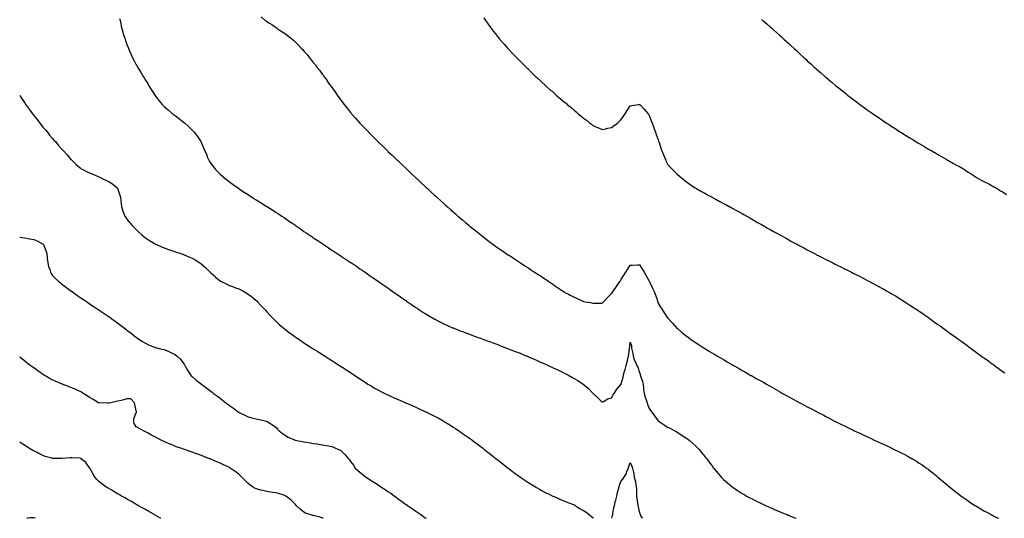
# Model space of a CAD drawing. Units: inches. Extents: x 891923 to 894563, y 7334858 to 7337498.
# Drawn here: x 891923 to 892979, y 7334858 to 7335393 of the extents above; entities that cross this region are included whole.
import ezdxf

# ---------------------------------------------------------------- set-up
doc = ezdxf.new("R2010")
doc.units = ezdxf.units.IN
doc.header["$MEASUREMENT"] = 0
doc.layers.add('Contour_89197334', color=7, linetype='Continuous', true_color=0x5440c4)

msp = doc.modelspace()

# ---------------------------------------------------------------- linework, layer by layer
at = {"layer": 'Contour_89197334'}
for points in [[(892181.9, 7335395.8, 3354), (892186.4, 7335391.9, 3354), (892187.4, 7335391.3, 3354), (892188, 7335390.8, 3354), (892191.1, 7335388.9, 3354), (892193.5, 7335387.4, 3354), (892198, 7335384.2, 3354), (892199.4, 7335383.3, 3354), (892201.4, 7335381.9, 3354), (892205.4, 7335379.3, 3354), (892208, 7335377.5, 3354), (892211.3, 7335375.1, 3354), (892215.2, 7335371.9, 3354), (892216.8, 7335370.6, 3354), (892218, 7335369.4, 3354), (892221.9, 7335365.7, 3354), (892225.5, 7335361.9, 3354), (892226.7, 7335360.6, 3354), (892228, 7335359, 3354), (892231.3, 7335355.2, 3354), (892234, 7335351.9, 3354), (892235.8, 7335349.7, 3354), (892238, 7335346.8, 3354), (892240.2, 7335344.1, 3354), (892241.8, 7335341.9, 3354), (892244.5, 7335338.4, 3354), (892248, 7335333.8, 3354), (892248.8, 7335332.7, 3354), (892249.4, 7335331.9, 3354), (892252.7, 7335327.3, 3354), (892253, 7335326.9, 3354), (892256.6, 7335321.9, 3354), (892257.2, 7335321.1, 3354), (892258, 7335319.8, 3354), (892261.3, 7335315.2, 3354), (892263.6, 7335311.9, 3354), (892265.5, 7335309.4, 3354), (892268, 7335305.9, 3354), (892269.7, 7335303.6, 3354), (892271, 7335301.9, 3354), (892274.1, 7335298, 3354), (892278, 7335293.2, 3354), (892278.6, 7335292.5, 3354), (892279.1, 7335291.9, 3354), (892283.3, 7335287.2, 3354), (892288, 7335281.9, 3354), (892292.9, 7335276.7, 3354), (892297.4, 7335271.9, 3354), (892297.7, 7335271.6, 3354), (892298, 7335271.3, 3354), (892302.7, 7335266.6, 3354), (892307.3, 7335261.9, 3354), (892307.7, 7335261.5, 3354), (892308, 7335261.2, 3354), (892312.8, 7335256.6, 3354), (892317.7, 7335251.9, 3354), (892317.9, 7335251.7, 3354), (892318, 7335251.5, 3354), (892323, 7335246.9, 3354), (892328, 7335242, 3354), (892328.1, 7335242, 3354), (892328.2, 7335241.9, 3354), (892333.2, 7335237.1, 3354), (892338, 7335232.6, 3354), (892338.4, 7335232.3, 3354), (892338.7, 7335231.9, 3354), (892343.5, 7335227.4, 3354), (892348, 7335223.1, 3354), (892348.7, 7335222.5, 3354), (892349.3, 7335221.9, 3354), (892353.8, 7335217.7, 3354), (892358, 7335213.8, 3354), (892359, 7335212.9, 3354), (892360, 7335211.9, 3354), (892364.2, 7335208.1, 3354), (892368, 7335204.5, 3354), (892369.4, 7335203.3, 3354), (892370.8, 7335201.9, 3354), (892374.7, 7335198.5, 3354), (892378, 7335195.4, 3354), (892379.9, 7335193.8, 3354), (892381.9, 7335191.9, 3354), (892385.2, 7335189.1, 3354), (892388, 7335186.6, 3354), (892390.5, 7335184.4, 3354), (892393.2, 7335181.9, 3354), (892395.9, 7335179.7, 3354), (892398, 7335177.9, 3354), (892401.3, 7335175.2, 3354), (892405.1, 7335171.9, 3354), (892406.8, 7335170.6, 3354), (892408, 7335169.6, 3354), (892412.3, 7335166.2, 3354), (892417.7, 7335161.9, 3354), (892417.9, 7335161.8, 3354), (892418, 7335161.7, 3354), (892419.1, 7335160.9, 3354), (892423.6, 7335157.5, 3354), (892428, 7335153.9, 3354), (892429.2, 7335153.1, 3354), (892430.6, 7335151.9, 3354), (892435, 7335148.9, 3354), (892438, 7335146.7, 3354), (892440.9, 7335144.8, 3354), (892444.9, 7335141.9, 3354), (892446.8, 7335140.7, 3354), (892448, 7335140, 3354), (892452.9, 7335136.8, 3354), (892453.7, 7335136.3, 3354), (892458, 7335133.4, 3354), (892458.9, 7335132.8, 3354), (892460.2, 7335131.9, 3354), (892465.1, 7335128.9, 3354), (892468, 7335127, 3354), (892471.1, 7335124.9, 3354), (892475.3, 7335121.9, 3354), (892477, 7335120.9, 3354), (892478, 7335120.3, 3354), (892482.5, 7335117.5, 3354), (892483.2, 7335117, 3354), (892488, 7335113.7, 3354), (892489.1, 7335113, 3354), (892490.6, 7335111.9, 3354), (892495.1, 7335109, 3354), (892498, 7335106.9, 3354), (892501, 7335104.9, 3354), (892505.2, 7335101.9, 3354), (892507, 7335100.9, 3354), (892508, 7335100.2, 3354), (892511.6, 7335098.4, 3354), (892513.5, 7335097.4, 3354), (892518, 7335095, 3354), (892520.2, 7335094.1, 3354), (892524.9, 7335091.9, 3354), (892527.2, 7335091, 3354), (892528, 7335090.6, 3354), (892529.7, 7335090.3, 3354), (892535.4, 7335089.3, 3354), (892538, 7335088.7, 3354), (892541.3, 7335088.7, 3354), (892544.8, 7335088.7, 3354), (892548, 7335088.7, 3354), (892549.6, 7335090.4, 3354), (892551, 7335091.9, 3354), (892554.4, 7335095.6, 3354), (892558, 7335099.1, 3354), (892559.3, 7335100.7, 3354), (892560.2, 7335101.9, 3354), (892563.4, 7335106.6, 3354), (892564.8, 7335108.7, 3354), (892567, 7335111.9, 3354), (892567.4, 7335112.6, 3354), (892568, 7335113.6, 3354), (892571.3, 7335118.7, 3354), (892573.4, 7335121.9, 3354), (892575.2, 7335124.8, 3354), (892578, 7335129.3, 3354), (892580.5, 7335129.5, 3354), (892585.8, 7335129.7, 3354), (892588, 7335129.8, 3354), (892591.1, 7335124.9, 3354), (892593, 7335121.9, 3354), (892594.8, 7335118.7, 3354), (892598, 7335113.1, 3354), (892598.4, 7335112.3, 3354), (892598.6, 7335111.9, 3354), (892599.1, 7335110.9, 3354), (892601.6, 7335105.5, 3354), (892603.3, 7335101.9, 3354), (892604.6, 7335098.4, 3354), (892606.4, 7335093.6, 3354), (892607, 7335091.9, 3354), (892607.3, 7335091.1, 3354), (892608, 7335088.8, 3354), (892610.5, 7335084.4, 3354), (892612.1, 7335081.9, 3354), (892614.5, 7335078.4, 3354), (892618, 7335073.1, 3354), (892618.6, 7335072.5, 3354), (892619.1, 7335071.9, 3354), (892623.4, 7335067.3, 3354), (892628, 7335062, 3354), (892628.1, 7335062, 3354), (892628.2, 7335061.9, 3354), (892633.5, 7335057.4, 3354), (892638, 7335053.7, 3354), (892639.1, 7335052.9, 3354), (892640.4, 7335051.9, 3354), (892644.9, 7335048.8, 3354), (892648, 7335046.5, 3354), (892650.8, 7335044.7, 3354), (892655.1, 7335041.9, 3354), (892656.9, 7335040.8, 3354), (892658, 7335040.1, 3354), (892662.6, 7335037.3, 3354), (892663.2, 7335037, 3354), (892668, 7335034, 3354), (892669.4, 7335033.2, 3354), (892671.6, 7335031.9, 3354), (892675.7, 7335029.6, 3354), (892678, 7335028.2, 3354), (892682, 7335025.9, 3354), (892687, 7335022.9, 3354), (892688, 7335022.3, 3354), (892688.3, 7335022.2, 3354), (892688.8, 7335021.9, 3354), (892694.7, 7335018.6, 3354), (892698, 7335016.6, 3354), (892701.1, 7335015, 3354), (892706.4, 7335011.9, 3354), (892707.5, 7335011.3, 3354), (892708, 7335011, 3354), (892710.2, 7335009.8, 3354), (892713.9, 7335007.7, 3354), (892718, 7335005.4, 3354), (892720.3, 7335004.2, 3354), (892724.2, 7335001.9, 3354), (892726.7, 7335000.5, 3354), (892728, 7334999.7, 3354), (892733, 7334996.9, 3354), (892733.1, 7334996.8, 3354), (892738, 7334993.9, 3354), (892739.3, 7334993.2, 3354), (892741.5, 7334991.9, 3354), (892745.7, 7334989.6, 3354), (892748, 7334988.2, 3354), (892752.2, 7334986.1, 3354), (892756, 7334984, 3354), (892758, 7334982.9, 3354), (892758.7, 7334982.5, 3354), (892759.8, 7334981.9, 3354), (892765.2, 7334979.1, 3354), (892768, 7334977.7, 3354), (892771.8, 7334975.7, 3354), (892777, 7334973, 3354), (892778, 7334972.4, 3354), (892778.4, 7334972.2, 3354), (892778.9, 7334971.9, 3354), (892785, 7334968.8, 3354), (892788, 7334967.3, 3354), (892791.5, 7334965.4, 3354), (892797.9, 7334961.9, 3354), (892798, 7334961.9, 3354), (892798, 7334961.8, 3354), (892798.2, 7334961.8, 3354), (892804.7, 7334958.6, 3354), (892808, 7334957, 3354), (892811.5, 7334955.3, 3354), (892817.9, 7334952.1, 3354), (892818, 7334952, 3354), (892818.1, 7334952, 3354), (892818.2, 7334951.9, 3354), (892825, 7334948.9, 3354), (892828, 7334947.4, 3354), (892831.8, 7334945.7, 3354), (892836.6, 7334943.4, 3354), (892838, 7334942.7, 3354), (892838.6, 7334942.5, 3354), (892839.7, 7334941.9, 3354), (892845.5, 7334939.4, 3354), (892848, 7334938.2, 3354), (892852.4, 7334936.2, 3354), (892855.1, 7334934.9, 3354), (892858, 7334933.5, 3354), (892859.1, 7334933, 3354), (892861.2, 7334931.9, 3354), (892865.8, 7334929.7, 3354), (892868, 7334928.6, 3354), (892872.5, 7334926.3, 3354), (892875.1, 7334924.9, 3354), (892878, 7334923.3, 3354), (892879, 7334922.8, 3354), (892880.5, 7334921.9, 3354), (892885.2, 7334919.1, 3354), (892888, 7334917.3, 3354), (892891.3, 7334915.2, 3354), (892896, 7334911.9, 3354), (892897.2, 7334911, 3354), (892898, 7334910.3, 3354), (892902.7, 7334906.6, 3354), (892906.4, 7334903.6, 3354), (892908, 7334902.2, 3354), (892908.2, 7334902.1, 3354), (892908.4, 7334901.9, 3354), (892913.6, 7334897.5, 3354), (892918, 7334893.8, 3354), (892919.1, 7334892.9, 3354), (892920.4, 7334891.9, 3354), (892924.6, 7334888.5, 3354), (892928, 7334885.7, 3354), (892930.2, 7334884.1, 3354), (892933.2, 7334881.9, 3354), (892936, 7334879.9, 3354), (892938, 7334878.4, 3354), (892941.9, 7334875.7, 3354), (892947.7, 7334871.9, 3354), (892947.9, 7334871.8, 3354), (892948, 7334871.7, 3354), (892948.7, 7334871.3, 3354), (892954.2, 7334868, 3354), (892958, 7334865.8, 3354), (892960.5, 7334864.4, 3354), (892965.2, 7334861.9, 3354), (892967.1, 7334860.9, 3354), (892968, 7334860.4, 3354), (892971, 7334859, 3354), (892973, 7334858, 3354)], [(892030.2, 7335394.1, 3353), (892030.7, 7335391.9, 3353), (892031.5, 7335388.5, 3353), (892032, 7335385.9, 3353), (892033, 7335381.9, 3353), (892034.1, 7335378, 3353), (892035.1, 7335374.8, 3353), (892036, 7335371.9, 3353), (892036.5, 7335370.4, 3353), (892038, 7335366, 3353), (892039.2, 7335363, 3353), (892039.6, 7335361.9, 3353), (892040.8, 7335359.2, 3353), (892042.1, 7335356, 3353), (892044.1, 7335351.9, 3353), (892045.4, 7335349.3, 3353), (892048, 7335344.2, 3353), (892048.9, 7335342.8, 3353), (892049.4, 7335341.9, 3353), (892051.5, 7335338.4, 3353), (892052.7, 7335336.6, 3353), (892055.5, 7335331.9, 3353), (892056.5, 7335330.3, 3353), (892058, 7335327.8, 3353), (892060.3, 7335324.2, 3353), (892061.6, 7335321.9, 3353), (892064.1, 7335318, 3353), (892067.5, 7335312.5, 3353), (892067.8, 7335311.9, 3353), (892068, 7335311.6, 3353), (892072.3, 7335306.2, 3353), (892075.7, 7335301.9, 3353), (892076.9, 7335300.8, 3353), (892078, 7335299.7, 3353), (892082.2, 7335296.1, 3353), (892086.9, 7335291.9, 3353), (892087.6, 7335291.4, 3353), (892088, 7335291.1, 3353), (892091.2, 7335288.8, 3353), (892093.4, 7335287.2, 3353), (892098, 7335283.5, 3353), (892098.9, 7335282.8, 3353), (892100, 7335281.9, 3353), (892104.2, 7335278.1, 3353), (892108, 7335274.2, 3353), (892109.2, 7335273.1, 3353), (892110.2, 7335271.9, 3353), (892113.7, 7335267.5, 3353), (892115.9, 7335264.1, 3353), (892117.3, 7335261.9, 3353), (892117.6, 7335261.4, 3353), (892118, 7335260.1, 3353), (892120.7, 7335254.5, 3353), (892121.8, 7335251.9, 3353), (892123.6, 7335247.5, 3353), (892124.3, 7335245.6, 3353), (892125.9, 7335241.9, 3353), (892126.7, 7335240.6, 3353), (892128, 7335238.5, 3353), (892130.9, 7335234.8, 3353), (892133, 7335231.9, 3353), (892135.6, 7335229.5, 3353), (892138, 7335227.2, 3353), (892140.8, 7335224.7, 3353), (892143.9, 7335221.9, 3353), (892146.3, 7335220.2, 3353), (892148, 7335218.9, 3353), (892152.1, 7335216, 3353), (892157.6, 7335211.9, 3353), (892157.9, 7335211.8, 3353), (892158, 7335211.7, 3353), (892158.8, 7335211.1, 3353), (892163.9, 7335207.8, 3353), (892168, 7335205.1, 3353), (892170, 7335203.8, 3353), (892172.8, 7335201.9, 3353), (892176.1, 7335200, 3353), (892178, 7335198.8, 3353), (892182.3, 7335196.1, 3353), (892186.5, 7335193.5, 3353), (892188, 7335192.5, 3353), (892188.4, 7335192.3, 3353), (892188.9, 7335191.9, 3353), (892194.5, 7335188.4, 3353), (892198, 7335186.1, 3353), (892200.6, 7335184.5, 3353), (892204.4, 7335181.9, 3353), (892206.6, 7335180.4, 3353), (892208, 7335179.5, 3353), (892212.5, 7335176.4, 3353), (892215.9, 7335174.1, 3353), (892218, 7335172.6, 3353), (892218.5, 7335172.3, 3353), (892219, 7335171.9, 3353), (892224.4, 7335168.3, 3353), (892228, 7335165.7, 3353), (892230.3, 7335164.2, 3353), (892233.7, 7335161.9, 3353), (892236.3, 7335160.1, 3353), (892238, 7335158.9, 3353), (892242.3, 7335156.1, 3353), (892247, 7335152.9, 3353), (892248, 7335152.2, 3353), (892248.2, 7335152.1, 3353), (892248.5, 7335151.9, 3353), (892254.3, 7335148.2, 3353), (892258, 7335145.7, 3353), (892260.3, 7335144.2, 3353), (892263.7, 7335141.9, 3353), (892266.3, 7335140.2, 3353), (892268, 7335139, 3353), (892272.3, 7335136.2, 3353), (892276.6, 7335133.4, 3353), (892278, 7335132.4, 3353), (892278.3, 7335132.2, 3353), (892278.8, 7335131.9, 3353), (892284.3, 7335128.2, 3353), (892288, 7335125.6, 3353), (892290.3, 7335124.1, 3353), (892293.6, 7335121.9, 3353), (892296.2, 7335120.1, 3353), (892298, 7335118.8, 3353), (892302.2, 7335116, 3353), (892308, 7335112, 3353), (892308, 7335111.9, 3353), (892308.1, 7335111.9, 3353), (892308.1, 7335111.9, 3353), (892314, 7335107.8, 3353), (892318, 7335105, 3353), (892319.9, 7335103.7, 3353), (892322.4, 7335101.9, 3353), (892325.7, 7335099.6, 3353), (892328, 7335098, 3353), (892331.6, 7335095.5, 3353), (892336.7, 7335091.9, 3353), (892337.5, 7335091.4, 3353), (892338, 7335091, 3353), (892341.2, 7335088.8, 3353), (892343.4, 7335087.3, 3353), (892348, 7335084, 3353), (892349.3, 7335083.2, 3353), (892351.2, 7335081.9, 3353), (892355.4, 7335079.2, 3353), (892358, 7335077.6, 3353), (892361.6, 7335075.5, 3353), (892367.7, 7335071.9, 3353), (892367.9, 7335071.8, 3353), (892368, 7335071.7, 3353), (892368.4, 7335071.5, 3353), (892374.5, 7335068.4, 3353), (892378, 7335066.7, 3353), (892381.3, 7335065.2, 3353), (892387.5, 7335062.4, 3353), (892388, 7335062.2, 3353), (892388.2, 7335062.1, 3353), (892388.7, 7335061.9, 3353), (892395.4, 7335059.2, 3353), (892398, 7335058.2, 3353), (892402.6, 7335056.5, 3353), (892404, 7335056, 3353), (892408, 7335054.5, 3353), (892409.9, 7335053.8, 3353), (892415, 7335051.9, 3353), (892417.2, 7335051.1, 3353), (892418, 7335050.8, 3353), (892419.9, 7335050.1, 3353), (892424.5, 7335048.4, 3353), (892428, 7335047.1, 3353), (892431.8, 7335045.7, 3353), (892435.8, 7335044.2, 3353), (892438, 7335043.3, 3353), (892439.1, 7335042.9, 3353), (892441.7, 7335041.9, 3353), (892446.3, 7335040.2, 3353), (892448, 7335039.5, 3353), (892452, 7335038, 3353), (892453.5, 7335037.4, 3353), (892458, 7335035.7, 3353), (892460.7, 7335034.6, 3353), (892467.2, 7335031.9, 3353), (892467.8, 7335031.7, 3353), (892468, 7335031.6, 3353), (892468.7, 7335031.3, 3353), (892474.8, 7335028.6, 3353), (892478, 7335027.2, 3353), (892481.7, 7335025.6, 3353), (892486.4, 7335023.6, 3353), (892488, 7335022.9, 3353), (892488.7, 7335022.6, 3353), (892490.1, 7335021.9, 3353), (892495.5, 7335019.4, 3353), (892498, 7335018.2, 3353), (892502.3, 7335016.2, 3353), (892505.2, 7335014.8, 3353), (892508, 7335013.4, 3353), (892509, 7335012.9, 3353), (892511, 7335011.9, 3353), (892515.5, 7335009.3, 3353), (892518, 7335007.8, 3353), (892521.7, 7335005.6, 3353), (892527.6, 7335001.9, 3353), (892527.9, 7335001.7, 3353), (892528, 7335001.6, 3353), (892531, 7334999, 3353), (892533.2, 7334997.1, 3353), (892538, 7334992.1, 3353), (892538.2, 7334992, 3353), (892538.3, 7334991.9, 3353), (892543.3, 7334987.2, 3353), (892548, 7334982.5, 3353), (892549.2, 7334983.1, 3353), (892554, 7334986, 3353), (892558, 7334987.1, 3353), (892559.7, 7334990.3, 3353), (892560.7, 7334991.9, 3353), (892563.7, 7334996.3, 3353), (892568, 7335001.5, 3353), (892568.2, 7335001.8, 3353), (892568.2, 7335001.9, 3353), (892568.3, 7335002.1, 3353), (892570.5, 7335009.5, 3353), (892570.9, 7335011.9, 3353), (892572, 7335015.9, 3353), (892572.4, 7335017.6, 3353), (892573.8, 7335021.9, 3353), (892574.7, 7335025.3, 3353), (892575.5, 7335029.3, 3353), (892576.1, 7335031.9, 3353), (892576.4, 7335033.6, 3353), (892577.3, 7335041.1, 3353), (892577.4, 7335041.9, 3353), (892577.5, 7335042.5, 3353), (892578, 7335046.7, 3353), (892579.2, 7335043, 3353), (892579.3, 7335041.9, 3353), (892579.5, 7335040.4, 3353), (892580.7, 7335034.6, 3353), (892581, 7335031.9, 3353), (892582.7, 7335027.2, 3353), (892582.9, 7335026.8, 3353), (892585, 7335021.9, 3353), (892586, 7335019.9, 3353), (892588, 7335014.3, 3353), (892588.6, 7335012.5, 3353), (892588.8, 7335011.9, 3353), (892589.1, 7335010.8, 3353), (892591, 7335004.8, 3353), (892591.8, 7335001.9, 3353), (892592.2, 7334997.7, 3353), (892592.3, 7334996.2, 3353), (892592.8, 7334991.9, 3353), (892594.1, 7334988, 3353), (892595, 7334984.9, 3353), (892596, 7334981.9, 3353), (892596.6, 7334980.5, 3353), (892598, 7334976.5, 3353), (892599.9, 7334973.7, 3353), (892601, 7334971.9, 3353), (892604, 7334967.9, 3353), (892608, 7334962.5, 3353), (892608.4, 7334962.3, 3353), (892608.9, 7334961.9, 3353), (892614.4, 7334958.3, 3353), (892618, 7334955.9, 3353), (892620.7, 7334954.6, 3353), (892625.8, 7334951.9, 3353), (892627.2, 7334951.1, 3353), (892628, 7334950.6, 3353), (892631.7, 7334948.3, 3353), (892633.4, 7334947.2, 3353), (892638, 7334944.1, 3353), (892639.4, 7334943.2, 3353), (892641.2, 7334941.9, 3353), (892644.8, 7334938.7, 3353), (892648, 7334935.6, 3353), (892649.9, 7334933.8, 3353), (892651.8, 7334931.9, 3353), (892654.6, 7334928.5, 3353), (892658, 7334924.4, 3353), (892659.2, 7334923, 3353), (892660.1, 7334921.9, 3353), (892663.4, 7334917.3, 3353), (892665.9, 7334914.1, 3353), (892667.5, 7334911.9, 3353), (892667.7, 7334911.6, 3353), (892668, 7334911.2, 3353), (892672.2, 7334906.1, 3353), (892675.9, 7334901.9, 3353), (892676.9, 7334900.8, 3353), (892678, 7334899.7, 3353), (892682.2, 7334896.1, 3353), (892687.2, 7334891.9, 3353), (892687.7, 7334891.5, 3353), (892688, 7334891.3, 3353), (892689.9, 7334890.1, 3353), (892693.7, 7334887.6, 3353), (892698, 7334884.7, 3353), (892699.8, 7334883.7, 3353), (892702.9, 7334881.9, 3353), (892706.2, 7334880.1, 3353), (892708, 7334879.1, 3353), (892712.9, 7334876.7, 3353), (892713.6, 7334876.3, 3353), (892718, 7334874.1, 3353), (892719.6, 7334873.5, 3353), (892723, 7334871.9, 3353), (892726.4, 7334870.3, 3353), (892728, 7334869.5, 3353), (892732.3, 7334867.7, 3353), (892733.4, 7334867.2, 3353), (892738, 7334865.2, 3353), (892740.4, 7334864.3, 3353), (892746.5, 7334861.9, 3353), (892747.6, 7334861.5, 3353), (892748, 7334861.3, 3353), (892749.2, 7334860.8, 3353), (892754.7, 7334858.6, 3353), (892756.1, 7334858, 3353)], [(892420.8, 7335394.7, 3355), (892422.6, 7335391.9, 3355), (892424.9, 7335388.8, 3355), (892428, 7335384.3, 3355), (892429, 7335382.9, 3355), (892429.8, 7335381.9, 3355), (892433.5, 7335377.4, 3355), (892436.8, 7335373.2, 3355), (892437.8, 7335371.9, 3355), (892437.9, 7335371.8, 3355), (892438, 7335371.6, 3355), (892442.6, 7335366.5, 3355), (892446.7, 7335361.9, 3355), (892447.3, 7335361.2, 3355), (892448, 7335360.5, 3355), (892452.2, 7335356.1, 3355), (892456.2, 7335351.9, 3355), (892457.1, 7335351, 3355), (892458, 7335350.1, 3355), (892462.1, 7335346, 3355), (892466.3, 7335341.9, 3355), (892467.2, 7335341.1, 3355), (892468, 7335340.2, 3355), (892472.2, 7335336.1, 3355), (892476.5, 7335331.9, 3355), (892477.3, 7335331.1, 3355), (892478, 7335330.4, 3355), (892482.5, 7335326.3, 3355), (892487.3, 7335321.9, 3355), (892487.7, 7335321.5, 3355), (892488, 7335321.2, 3355), (892493, 7335316.9, 3355), (892494.1, 7335315.9, 3355), (892498, 7335312.4, 3355), (892498.3, 7335312.2, 3355), (892498.6, 7335311.9, 3355), (892503.7, 7335307.6, 3355), (892508, 7335303.9, 3355), (892509.1, 7335303, 3355), (892510.4, 7335301.9, 3355), (892514.5, 7335298.4, 3355), (892518, 7335295.5, 3355), (892520, 7335293.9, 3355), (892522.3, 7335291.9, 3355), (892525.4, 7335289.3, 3355), (892528, 7335287.2, 3355), (892531, 7335284.8, 3355), (892534.6, 7335281.9, 3355), (892536.6, 7335280.5, 3355), (892538, 7335279.4, 3355), (892542.8, 7335277.1, 3355), (892543.1, 7335277, 3355), (892548, 7335274.8, 3355), (892551.8, 7335275.7, 3355), (892553.8, 7335276.2, 3355), (892558, 7335277.1, 3355), (892560.7, 7335279.2, 3355), (892564.4, 7335281.9, 3355), (892566.3, 7335283.6, 3355), (892568, 7335285.2, 3355), (892570.8, 7335289.2, 3355), (892572.5, 7335291.9, 3355), (892574.6, 7335295.4, 3355), (892578, 7335300.4, 3355), (892579.3, 7335300.6, 3355), (892587.4, 7335301.9, 3355), (892588, 7335302, 3355), (892588, 7335302, 3355), (892588.1, 7335301.9, 3355), (892588.9, 7335301.1, 3355), (892592.8, 7335296.7, 3355), (892597.3, 7335291.9, 3355), (892597.7, 7335291.5, 3355), (892598, 7335291.1, 3355), (892600.5, 7335284.4, 3355), (892601.5, 7335281.9, 3355), (892603.2, 7335277, 3355), (892603.3, 7335276.7, 3355), (892605, 7335271.9, 3355), (892605.9, 7335269.7, 3355), (892608, 7335263.7, 3355), (892608.5, 7335262.4, 3355), (892608.7, 7335261.9, 3355), (892609.1, 7335260.9, 3355), (892611, 7335254.8, 3355), (892612, 7335251.9, 3355), (892613.7, 7335247.6, 3355), (892614.7, 7335245.2, 3355), (892616.2, 7335241.9, 3355), (892616.7, 7335240.6, 3355), (892618, 7335237.8, 3355), (892620.7, 7335234.6, 3355), (892623.3, 7335231.9, 3355), (892625.7, 7335229.6, 3355), (892628, 7335227.4, 3355), (892631, 7335224.9, 3355), (892634.6, 7335221.9, 3355), (892636.5, 7335220.3, 3355), (892638, 7335219, 3355), (892642.3, 7335216.1, 3355), (892647.1, 7335212.8, 3355), (892648, 7335212.2, 3355), (892648.2, 7335212.1, 3355), (892648.5, 7335211.9, 3355), (892654.6, 7335208.4, 3355), (892658, 7335206.5, 3355), (892661, 7335204.9, 3355), (892666.5, 7335201.9, 3355), (892667.5, 7335201.4, 3355), (892668, 7335201.1, 3355), (892669.8, 7335200.1, 3355), (892674, 7335197.9, 3355), (892678, 7335195.7, 3355), (892680.5, 7335194.4, 3355), (892684.9, 7335191.9, 3355), (892686.9, 7335190.8, 3355), (892688, 7335190.2, 3355), (892691.9, 7335188.1, 3355), (892693.4, 7335187.3, 3355), (892698, 7335184.7, 3355), (892699.9, 7335183.7, 3355), (892703, 7335181.9, 3355), (892706.2, 7335180.1, 3355), (892708, 7335179, 3355), (892712.6, 7335176.4, 3355), (892714.7, 7335175.2, 3355), (892718, 7335173.4, 3355), (892719, 7335172.9, 3355), (892720.6, 7335171.9, 3355), (892725.4, 7335169.3, 3355), (892728, 7335167.8, 3355), (892731.8, 7335165.7, 3355), (892737.4, 7335162.6, 3355), (892738, 7335162.2, 3355), (892738.2, 7335162.1, 3355), (892738.6, 7335161.9, 3355), (892744.7, 7335158.6, 3355), (892748, 7335156.7, 3355), (892751.1, 7335155, 3355), (892756.8, 7335151.9, 3355), (892757.6, 7335151.5, 3355), (892758, 7335151.3, 3355), (892759.4, 7335150.6, 3355), (892764.2, 7335148, 3355), (892768, 7335146, 3355), (892770.7, 7335144.6, 3355), (892775.8, 7335141.9, 3355), (892777.3, 7335141.1, 3355), (892778, 7335140.7, 3355), (892780.5, 7335139.5, 3355), (892783.9, 7335137.8, 3355), (892788, 7335135.6, 3355), (892790.5, 7335134.4, 3355), (892795.3, 7335131.9, 3355), (892797.1, 7335131, 3355), (892798, 7335130.5, 3355), (892800.8, 7335129.2, 3355), (892803.8, 7335127.7, 3355), (892808, 7335125.6, 3355), (892810.5, 7335124.4, 3355), (892815.3, 7335121.9, 3355), (892817.1, 7335121, 3355), (892818, 7335120.5, 3355), (892820.8, 7335119.1, 3355), (892823.8, 7335117.6, 3355), (892828, 7335115.4, 3355), (892830.4, 7335114.2, 3355), (892834.7, 7335111.9, 3355), (892836.9, 7335110.8, 3355), (892838, 7335110.1, 3355), (892841.9, 7335108, 3355), (892843.4, 7335107.3, 3355), (892848, 7335104.7, 3355), (892849.9, 7335103.7, 3355), (892853, 7335101.9, 3355), (892856.2, 7335100.1, 3355), (892858, 7335099, 3355), (892862.5, 7335096.4, 3355), (892865.3, 7335094.7, 3355), (892868, 7335093, 3355), (892868.7, 7335092.6, 3355), (892869.8, 7335091.9, 3355), (892874.9, 7335088.7, 3355), (892878, 7335086.7, 3355), (892881, 7335084.9, 3355), (892885.5, 7335081.9, 3355), (892887, 7335080.9, 3355), (892888, 7335080.2, 3355), (892892.9, 7335076.8, 3355), (892893.7, 7335076.3, 3355), (892898, 7335073.2, 3355), (892898.8, 7335072.7, 3355), (892899.9, 7335071.9, 3355), (892904.6, 7335068.5, 3355), (892908, 7335066, 3355), (892910.5, 7335064.3, 3355), (892913.7, 7335061.9, 3355), (892916.2, 7335060.1, 3355), (892918, 7335058.8, 3355), (892922.1, 7335055.9, 3355), (892927.5, 7335051.9, 3355), (892927.8, 7335051.7, 3355), (892928, 7335051.5, 3355), (892929.5, 7335050.5, 3355), (892933.6, 7335047.5, 3355), (892938, 7335044.3, 3355), (892939.4, 7335043.3, 3355), (892941.3, 7335041.9, 3355), (892945.2, 7335039, 3355), (892948, 7335036.9, 3355), (892951, 7335034.8, 3355), (892955, 7335031.9, 3355), (892956.8, 7335030.6, 3355), (892958, 7335029.7, 3355), (892962.6, 7335026.4, 3355), (892966.2, 7335023.8, 3355), (892968, 7335022.4, 3355), (892968.4, 7335022.2, 3355), (892968.8, 7335021.9, 3355), (892974.2, 7335018, 3355), (892978, 7335015.2, 3355), (892980, 7335013.9, 3355)], [(892719.1, 7335393, 3356), (892720.4, 7335391.9, 3356), (892724.5, 7335388.4, 3356), (892728, 7335385.2, 3356), (892729.8, 7335383.7, 3356), (892731.8, 7335381.9, 3356), (892735.1, 7335379, 3356), (892738, 7335376.2, 3356), (892740.3, 7335374.2, 3356), (892742.8, 7335371.9, 3356), (892745.5, 7335369.4, 3356), (892748, 7335367.1, 3356), (892750.8, 7335364.6, 3356), (892753.7, 7335361.9, 3356), (892756, 7335359.9, 3356), (892758, 7335358, 3356), (892761.2, 7335355.1, 3356), (892764.5, 7335351.9, 3356), (892766.4, 7335350.2, 3356), (892768, 7335348.7, 3356), (892771.6, 7335345.5, 3356), (892775.4, 7335341.9, 3356), (892776.8, 7335340.7, 3356), (892778, 7335339.6, 3356), (892782.2, 7335336.1, 3356), (892786.8, 7335331.9, 3356), (892787.5, 7335331.4, 3356), (892788, 7335330.9, 3356), (892792.9, 7335326.8, 3356), (892794.5, 7335325.4, 3356), (892798, 7335322.5, 3356), (892798.3, 7335322.2, 3356), (892798.7, 7335321.9, 3356), (892803.9, 7335317.8, 3356), (892808, 7335314.5, 3356), (892809.5, 7335313.3, 3356), (892811.2, 7335311.9, 3356), (892815.1, 7335309, 3356), (892818, 7335306.7, 3356), (892820.8, 7335304.6, 3356), (892824.3, 7335301.9, 3356), (892826.5, 7335300.3, 3356), (892828, 7335299.2, 3356), (892832.3, 7335296.1, 3356), (892837.6, 7335292.3, 3356), (892838, 7335292, 3356), (892838.1, 7335292, 3356), (892838.2, 7335291.9, 3356), (892844.1, 7335288, 3356), (892848, 7335285.3, 3356), (892850.1, 7335283.9, 3356), (892852.9, 7335281.9, 3356), (892856, 7335279.9, 3356), (892858, 7335278.6, 3356), (892862.1, 7335276, 3356), (892867.4, 7335272.5, 3356), (892868, 7335272.1, 3356), (892868.2, 7335272.1, 3356), (892868.4, 7335271.9, 3356), (892874.4, 7335268.3, 3356), (892878, 7335266, 3356), (892880.5, 7335264.4, 3356), (892884.5, 7335261.9, 3356), (892886.7, 7335260.6, 3356), (892888, 7335259.8, 3356), (892893, 7335256.9, 3356), (892893.3, 7335256.7, 3356), (892898, 7335253.9, 3356), (892899.3, 7335253.2, 3356), (892901.4, 7335251.9, 3356), (892905.7, 7335249.5, 3356), (892908, 7335248.1, 3356), (892912, 7335245.9, 3356), (892916.9, 7335243.1, 3356), (892918, 7335242.4, 3356), (892918.4, 7335242.2, 3356), (892918.9, 7335241.9, 3356), (892924.8, 7335238.6, 3356), (892928, 7335236.8, 3356), (892931.2, 7335235.1, 3356), (892936.6, 7335231.9, 3356), (892937.5, 7335231.4, 3356), (892938, 7335231, 3356), (892940.6, 7335229.3, 3356), (892943.6, 7335227.4, 3356), (892948, 7335224.5, 3356), (892949.6, 7335223.5, 3356), (892952, 7335221.9, 3356), (892956, 7335219.9, 3356), (892958, 7335218.8, 3356), (892962.6, 7335216.5, 3356), (892964.5, 7335215.5, 3356), (892968, 7335213.6, 3356), (892969.1, 7335213, 3356), (892971.1, 7335211.9, 3356), (892975.4, 7335209.3, 3356), (892978, 7335207.6, 3356), (892981.5, 7335205.4, 3356)], [(891923, 7335311.4, 3352), (891924.8, 7335308.7, 3352), (891928, 7335303.8, 3352), (891928.8, 7335302.7, 3352), (891929.3, 7335301.9, 3352), (891932.7, 7335297.3, 3352), (891933, 7335296.9, 3352), (891936.6, 7335291.9, 3352), (891937.3, 7335291.1, 3352), (891938, 7335290.1, 3352), (891941.6, 7335285.5, 3352), (891944.5, 7335281.9, 3352), (891946.1, 7335279.9, 3352), (891948, 7335277.5, 3352), (891950.6, 7335274.4, 3352), (891952.7, 7335271.9, 3352), (891955.1, 7335269, 3352), (891958, 7335265.6, 3352), (891959.8, 7335263.6, 3352), (891961.3, 7335261.9, 3352), (891964.4, 7335258.3, 3352), (891968, 7335254.2, 3352), (891969.1, 7335253, 3352), (891970.1, 7335251.9, 3352), (891973.8, 7335247.6, 3352), (891978, 7335242.8, 3352), (891978.5, 7335242.4, 3352), (891978.9, 7335241.9, 3352), (891983.5, 7335237.4, 3352), (891988, 7335233.7, 3352), (891989.1, 7335232.9, 3352), (891990.7, 7335231.9, 3352), (891995.5, 7335229.4, 3352), (891998, 7335228.4, 3352), (892002.6, 7335226.5, 3352), (892004.1, 7335225.8, 3352), (892008, 7335224.2, 3352), (892009.6, 7335223.4, 3352), (892012.3, 7335221.9, 3352), (892016.3, 7335220.2, 3352), (892018, 7335219.4, 3352), (892022.6, 7335216.5, 3352), (892028, 7335211.9, 3352), (892030.6, 7335204.5, 3352), (892031.3, 7335201.9, 3352), (892031.6, 7335198.3, 3352), (892031.8, 7335195.7, 3352), (892032.2, 7335191.9, 3352), (892033.6, 7335187.5, 3352), (892034.4, 7335185.5, 3352), (892035.8, 7335181.9, 3352), (892036.7, 7335180.5, 3352), (892038, 7335178.7, 3352), (892041.1, 7335175, 3352), (892043.7, 7335171.9, 3352), (892045.9, 7335169.8, 3352), (892048, 7335167.6, 3352), (892050.9, 7335164.8, 3352), (892053.9, 7335161.9, 3352), (892056.2, 7335160.1, 3352), (892058, 7335158.8, 3352), (892062.2, 7335156, 3352), (892066.6, 7335153.3, 3352), (892068, 7335152.5, 3352), (892068.4, 7335152.3, 3352), (892069.1, 7335151.9, 3352), (892075.3, 7335149.2, 3352), (892078, 7335148.1, 3352), (892082.6, 7335146.4, 3352), (892084.1, 7335145.9, 3352), (892088, 7335144.5, 3352), (892090, 7335143.8, 3352), (892095.7, 7335141.9, 3352), (892097.4, 7335141.3, 3352), (892098, 7335141.1, 3352), (892099.5, 7335140.5, 3352), (892104.6, 7335138.5, 3352), (892108, 7335137, 3352), (892111.3, 7335135.2, 3352), (892116.4, 7335131.9, 3352), (892117.4, 7335131.2, 3352), (892118, 7335130.7, 3352), (892122.6, 7335126.5, 3352), (892127.4, 7335121.9, 3352), (892128, 7335121.2, 3352), (892133, 7335116.9, 3352), (892133.5, 7335116.4, 3352), (892138, 7335112.7, 3352), (892138.6, 7335112.4, 3352), (892139.5, 7335111.9, 3352), (892145.2, 7335109.1, 3352), (892148, 7335107.8, 3352), (892152.3, 7335106.2, 3352), (892154.6, 7335105.3, 3352), (892158, 7335104.1, 3352), (892159.5, 7335103.4, 3352), (892162.4, 7335101.9, 3352), (892166, 7335099.8, 3352), (892168, 7335098.5, 3352), (892171.8, 7335095.7, 3352), (892176.4, 7335091.9, 3352), (892177.3, 7335091.1, 3352), (892178, 7335090.3, 3352), (892182.1, 7335086, 3352), (892186, 7335081.9, 3352), (892186.9, 7335080.8, 3352), (892188, 7335079.5, 3352), (892191.7, 7335075.6, 3352), (892195.4, 7335071.9, 3352), (892196.7, 7335070.5, 3352), (892198, 7335069.1, 3352), (892201.8, 7335065.6, 3352), (892206.2, 7335061.9, 3352), (892207.2, 7335061.1, 3352), (892208, 7335060.4, 3352), (892212.8, 7335056.7, 3352), (892214.3, 7335055.7, 3352), (892218, 7335053, 3352), (892218.7, 7335052.5, 3352), (892219.6, 7335051.9, 3352), (892224.6, 7335048.5, 3352), (892228, 7335046.2, 3352), (892230.6, 7335044.5, 3352), (892234.7, 7335041.9, 3352), (892236.7, 7335040.6, 3352), (892238, 7335039.8, 3352), (892242.8, 7335036.7, 3352), (892243.9, 7335036.1, 3352), (892248, 7335033.6, 3352), (892249, 7335032.9, 3352), (892250.6, 7335031.9, 3352), (892255.1, 7335029, 3352), (892258, 7335027.2, 3352), (892261.2, 7335025.1, 3352), (892266.2, 7335021.9, 3352), (892267.3, 7335021.2, 3352), (892268, 7335020.8, 3352), (892271.5, 7335018.5, 3352), (892273.4, 7335017.2, 3352), (892278, 7335014.2, 3352), (892279.4, 7335013.3, 3352), (892281.4, 7335011.9, 3352), (892285.4, 7335009.2, 3352), (892288, 7335007.5, 3352), (892291.4, 7335005.3, 3352), (892296.6, 7335001.9, 3352), (892297.5, 7335001.4, 3352), (892298, 7335001.1, 3352), (892300.1, 7334999.9, 3352), (892303.8, 7334997.7, 3352), (892308, 7334995.3, 3352), (892310.3, 7334994.1, 3352), (892314.6, 7334991.9, 3352), (892317, 7334990.8, 3352), (892318, 7334990.3, 3352), (892320.9, 7334989, 3352), (892323.9, 7334987.7, 3352), (892328, 7334985.8, 3352), (892330.8, 7334984.6, 3352), (892336.9, 7334981.9, 3352), (892337.7, 7334981.6, 3352), (892338, 7334981.4, 3352), (892339, 7334981, 3352), (892344.7, 7334978.5, 3352), (892348, 7334977, 3352), (892351.6, 7334975.5, 3352), (892357, 7334973, 3352), (892358, 7334972.5, 3352), (892358.5, 7334972.3, 3352), (892359.3, 7334971.9, 3352), (892365.2, 7334969.1, 3352), (892368, 7334967.6, 3352), (892371.8, 7334965.6, 3352), (892377.4, 7334962.5, 3352), (892378, 7334962.2, 3352), (892378.2, 7334962.1, 3352), (892378.5, 7334961.9, 3352), (892384.4, 7334958.2, 3352), (892388, 7334955.8, 3352), (892390.4, 7334954.3, 3352), (892394, 7334951.9, 3352), (892396.4, 7334950.2, 3352), (892398, 7334949.1, 3352), (892402.3, 7334946.1, 3352), (892407.6, 7334942.4, 3352), (892408, 7334942.1, 3352), (892408.1, 7334942, 3352), (892408.3, 7334941.9, 3352), (892413.8, 7334937.7, 3352), (892418, 7334934.5, 3352), (892419.5, 7334933.4, 3352), (892421.4, 7334931.9, 3352), (892425.1, 7334929, 3352), (892428, 7334926.7, 3352), (892430.7, 7334924.6, 3352), (892434.1, 7334921.9, 3352), (892436.3, 7334920.2, 3352), (892438, 7334918.8, 3352), (892442, 7334915.8, 3352), (892447, 7334911.9, 3352), (892447.6, 7334911.5, 3352), (892448, 7334911.1, 3352), (892451.4, 7334908.6, 3352), (892453.3, 7334907.2, 3352), (892458, 7334903.6, 3352), (892459.1, 7334902.9, 3352), (892460.5, 7334901.9, 3352), (892465, 7334898.9, 3352), (892468, 7334896.9, 3352), (892471.1, 7334895, 3352), (892476.2, 7334891.9, 3352), (892477.3, 7334891.2, 3352), (892478, 7334890.7, 3352), (892480.7, 7334889.2, 3352), (892483.7, 7334887.6, 3352), (892488, 7334885.1, 3352), (892490.2, 7334884.1, 3352), (892495.1, 7334881.9, 3352), (892497.1, 7334881, 3352), (892498, 7334880.5, 3352), (892500.5, 7334879.5, 3352), (892503.9, 7334877.8, 3352), (892508, 7334876.3, 3352), (892511, 7334874.9, 3352), (892517.1, 7334872.9, 3352), (892518, 7334872.5, 3352), (892518.4, 7334872.2, 3352), (892518.9, 7334871.9, 3352), (892524.4, 7334868.3, 3352), (892528, 7334866.5, 3352), (892530.6, 7334864.5, 3352), (892534.1, 7334861.9, 3352), (892536.3, 7334860.1, 3352), (892538, 7334858.7, 3352), (892538.7, 7334858, 3352)], [(891923, 7335159.5, 3351), (891925.2, 7335159, 3351), (891928, 7335158.6, 3351), (891932.1, 7335157.9, 3351), (891933.7, 7335157.6, 3351), (891938, 7335156.8, 3351), (891941.6, 7335155.5, 3351), (891947.6, 7335152.4, 3351), (891948, 7335152.2, 3351), (891948.2, 7335152.1, 3351), (891948.3, 7335151.9, 3351), (891948.5, 7335151.5, 3351), (891951.2, 7335145, 3351), (891952, 7335141.9, 3351), (891952.5, 7335137.4, 3351), (891952.6, 7335136.5, 3351), (891953.1, 7335131.9, 3351), (891954, 7335127.9, 3351), (891955.2, 7335124.8, 3351), (891956, 7335121.9, 3351), (891956.8, 7335120.6, 3351), (891958, 7335118.9, 3351), (891961.4, 7335115.3, 3351), (891965.1, 7335111.9, 3351), (891966.7, 7335110.6, 3351), (891968, 7335109.5, 3351), (891972.3, 7335106.2, 3351), (891977.9, 7335102, 3351), (891978, 7335101.9, 3351), (891978.1, 7335101.9, 3351), (891983.9, 7335097.8, 3351), (891988, 7335094.9, 3351), (891989.8, 7335093.7, 3351), (891992.4, 7335091.9, 3351), (891995.7, 7335089.6, 3351), (891998, 7335088, 3351), (892001.7, 7335085.6, 3351), (892007.3, 7335081.9, 3351), (892007.8, 7335081.6, 3351), (892008, 7335081.4, 3351), (892009.5, 7335080.5, 3351), (892013.8, 7335077.6, 3351), (892018, 7335074.7, 3351), (892019.7, 7335073.6, 3351), (892022, 7335071.9, 3351), (892025.5, 7335069.4, 3351), (892028, 7335067.5, 3351), (892031.2, 7335065.1, 3351), (892035.3, 7335061.9, 3351), (892036.9, 7335060.7, 3351), (892038, 7335059.8, 3351), (892042.5, 7335056.4, 3351), (892047.4, 7335052.5, 3351), (892048, 7335052.1, 3351), (892048.2, 7335051.9, 3351), (892054.2, 7335048.1, 3351), (892058, 7335045.7, 3351), (892060.6, 7335044.5, 3351), (892066.4, 7335041.9, 3351), (892067.6, 7335041.5, 3351), (892068, 7335041.3, 3351), (892068.8, 7335041.2, 3351), (892075.6, 7335039.5, 3351), (892078, 7335038.9, 3351), (892083, 7335036.9, 3351), (892083.1, 7335036.9, 3351), (892088, 7335034.5, 3351), (892089.7, 7335033.5, 3351), (892091.8, 7335031.9, 3351), (892095, 7335028.9, 3351), (892098, 7335025, 3351), (892099.4, 7335023.2, 3351), (892100.2, 7335021.9, 3351), (892103, 7335016.9, 3351), (892106.1, 7335011.9, 3351), (892107.1, 7335010.9, 3351), (892108, 7335010, 3351), (892112.5, 7335006.3, 3351), (892117.9, 7335001.9, 3351), (892118, 7335001.9, 3351), (892118, 7335001.8, 3351), (892118.5, 7335001.5, 3351), (892123.7, 7334997.6, 3351), (892128, 7334994.3, 3351), (892129.4, 7334993.2, 3351), (892131, 7334991.9, 3351), (892135.1, 7334988.9, 3351), (892138, 7334986.7, 3351), (892140.7, 7334984.6, 3351), (892144.3, 7334981.9, 3351), (892146.4, 7334980.3, 3351), (892148, 7334979.1, 3351), (892152.2, 7334976.1, 3351), (892157.8, 7334971.9, 3351), (892158, 7334971.8, 3351), (892158, 7334971.8, 3351), (892158.3, 7334971.6, 3351), (892164.6, 7334968.5, 3351), (892168, 7334966.9, 3351), (892172, 7334965.9, 3351), (892174.9, 7334965.1, 3351), (892178, 7334964.3, 3351), (892180.1, 7334963.9, 3351), (892187.7, 7334962.3, 3351), (892188, 7334962.2, 3351), (892188.2, 7334962.1, 3351), (892188.5, 7334961.9, 3351), (892194.3, 7334958.1, 3351), (892198, 7334955.2, 3351), (892199.7, 7334953.5, 3351), (892201.3, 7334951.9, 3351), (892205, 7334948.9, 3351), (892208, 7334946.7, 3351), (892211.1, 7334944.9, 3351), (892217.9, 7334942, 3351), (892218, 7334942, 3351), (892218.1, 7334942, 3351), (892218.3, 7334941.9, 3351), (892226.3, 7334940.2, 3351), (892228, 7334939.9, 3351), (892230.4, 7334939.5, 3351), (892234.9, 7334938.8, 3351), (892238, 7334938.3, 3351), (892242.2, 7334937.7, 3351), (892243.7, 7334937.5, 3351), (892248, 7334936.9, 3351), (892252.2, 7334936.1, 3351), (892254.3, 7334935.6, 3351), (892258, 7334934.9, 3351), (892260.3, 7334934.1, 3351), (892265.2, 7334931.9, 3351), (892267.1, 7334930.9, 3351), (892268, 7334930.3, 3351), (892272.3, 7334926.2, 3351), (892275.7, 7334921.9, 3351), (892276.8, 7334920.6, 3351), (892278, 7334918.9, 3351), (892281, 7334914.8, 3351), (892283, 7334911.9, 3351), (892285.6, 7334909.4, 3351), (892288, 7334907.3, 3351), (892291.1, 7334905, 3351), (892295.2, 7334901.9, 3351), (892296.9, 7334900.7, 3351), (892298, 7334899.9, 3351), (892303, 7334896.9, 3351), (892303.3, 7334896.7, 3351), (892308, 7334893.5, 3351), (892309.1, 7334892.9, 3351), (892310.6, 7334891.9, 3351), (892315.1, 7334888.9, 3351), (892318, 7334886.7, 3351), (892321, 7334884.8, 3351), (892325, 7334881.9, 3351), (892326.8, 7334880.7, 3351), (892328, 7334879.7, 3351), (892332.7, 7334876.5, 3351), (892335.6, 7334874.3, 3351), (892338, 7334872.6, 3351), (892338.4, 7334872.3, 3351), (892339, 7334871.9, 3351), (892344.4, 7334868.2, 3351), (892348, 7334865.6, 3351), (892350.2, 7334864.1, 3351), (892353.3, 7334861.9, 3351), (892356.1, 7334860, 3351), (892358, 7334858.6, 3351), (892359, 7334858, 3351)], [(892248.6, 7334858, 3350), (892248, 7334858.3, 3350), (892245.2, 7334859.1, 3350), (892239.4, 7334860.6, 3350), (892238, 7334860.9, 3350), (892237.3, 7334861.1, 3350), (892234.6, 7334861.9, 3350), (892229.8, 7334863.6, 3350), (892228, 7334864.5, 3350), (892223.9, 7334867.8, 3350), (892219.6, 7334871.9, 3350), (892218.8, 7334872.7, 3350), (892218, 7334873.4, 3350), (892213.8, 7334877.7, 3350), (892208.6, 7334881.9, 3350), (892208.3, 7334882.1, 3350), (892208, 7334882.2, 3350), (892207.6, 7334882.3, 3350), (892200.7, 7334884.6, 3350), (892198, 7334885.2, 3350), (892194.2, 7334885.8, 3350), (892192.3, 7334886.1, 3350), (892188, 7334886.7, 3350), (892183.8, 7334887.7, 3350), (892181.7, 7334888.3, 3350), (892178, 7334889.2, 3350), (892176.1, 7334890, 3350), (892172.8, 7334891.9, 3350), (892169.9, 7334893.8, 3350), (892168, 7334895.3, 3350), (892164.8, 7334898.7, 3350), (892161.8, 7334901.9, 3350), (892159.9, 7334903.7, 3350), (892158, 7334905.4, 3350), (892154.3, 7334908.2, 3350), (892148.8, 7334911.9, 3350), (892148.3, 7334912.2, 3350), (892148, 7334912.3, 3350), (892147.3, 7334912.7, 3350), (892141.5, 7334915.3, 3350), (892138, 7334917, 3350), (892134.6, 7334918.4, 3350), (892128.9, 7334921.1, 3350), (892128, 7334921.4, 3350), (892127.7, 7334921.6, 3350), (892126.8, 7334921.9, 3350), (892120.4, 7334924.3, 3350), (892118, 7334925.4, 3350), (892113.2, 7334927, 3350), (892112.8, 7334927.2, 3350), (892108, 7334929, 3350), (892105.8, 7334929.7, 3350), (892099.7, 7334931.9, 3350), (892098.5, 7334932.3, 3350), (892098, 7334932.5, 3350), (892097.1, 7334932.8, 3350), (892090.9, 7334934.8, 3350), (892088, 7334935.9, 3350), (892083.8, 7334937.7, 3350), (892081, 7334939, 3350), (892078, 7334940.3, 3350), (892077, 7334940.8, 3350), (892074.9, 7334941.9, 3350), (892070.3, 7334944.2, 3350), (892068, 7334945.3, 3350), (892063.8, 7334947.6, 3350), (892060.7, 7334949.3, 3350), (892058, 7334950.7, 3350), (892057.3, 7334951.2, 3350), (892056, 7334951.9, 3350), (892050.9, 7334954.8, 3350), (892048, 7334956.2, 3350), (892045.9, 7334959.8, 3350), (892045.3, 7334961.9, 3350), (892045.3, 7334964.7, 3350), (892048, 7334971.5, 3350), (892048.2, 7334971.8, 3350), (892048.2, 7334971.9, 3350), (892048.2, 7334972.1, 3350), (892048, 7334973.2, 3350), (892046.5, 7334980.4, 3350), (892046.2, 7334981.9, 3350), (892042.2, 7334986, 3350), (892038, 7334986.2, 3350), (892034.8, 7334985.1, 3350), (892030.3, 7334984.1, 3350), (892028, 7334983.5, 3350), (892026.6, 7334983.4, 3350), (892020.7, 7334981.9, 3350), (892018.5, 7334981.4, 3350), (892018, 7334981.3, 3350), (892017.4, 7334981.3, 3350), (892008.2, 7334981.7, 3350), (892008, 7334981.7, 3350), (892007.9, 7334981.8, 3350), (892007.6, 7334981.9, 3350), (892001.7, 7334985.5, 3350), (891998, 7334987.5, 3350), (891995.4, 7334989.2, 3350), (891991.1, 7334991.9, 3350), (891989.2, 7334993.1, 3350), (891988, 7334993.8, 3350), (891984.7, 7334995.3, 3350), (891982.4, 7334996.3, 3350), (891978, 7334998.3, 3350), (891975.4, 7334999.2, 3350), (891968.6, 7335001.9, 3350), (891968.2, 7335002.1, 3350), (891968, 7335002.1, 3350), (891967.7, 7335002.3, 3350), (891961.1, 7335005, 3350), (891958, 7335006.5, 3350), (891954.5, 7335008.4, 3350), (891948.6, 7335011.9, 3350), (891948.3, 7335012.1, 3350), (891948, 7335012.3, 3350), (891947, 7335013, 3350), (891942.3, 7335016.2, 3350), (891938, 7335019.2, 3350), (891936.5, 7335020.4, 3350), (891934.4, 7335021.9, 3350), (891930.8, 7335024.7, 3350), (891928, 7335026.8, 3350), (891925.2, 7335029, 3350), (891923, 7335030.7, 3350)], [(892074.3, 7334858, 3349), (892074.2, 7334858.1, 3349), (892069, 7334860.9, 3349), (892068, 7334861.5, 3349), (892067.8, 7334861.6, 3349), (892067.3, 7334861.9, 3349), (892061.4, 7334865.3, 3349), (892058, 7334867.3, 3349), (892055.1, 7334868.9, 3349), (892049.8, 7334871.9, 3349), (892048.7, 7334872.6, 3349), (892048, 7334872.9, 3349), (892045.7, 7334874.3, 3349), (892042.3, 7334876.2, 3349), (892038, 7334878.6, 3349), (892036, 7334879.8, 3349), (892032.2, 7334881.9, 3349), (892029.6, 7334883.5, 3349), (892028, 7334884.4, 3349), (892023.3, 7334887.2, 3349), (892022, 7334888, 3349), (892018, 7334890.3, 3349), (892017, 7334890.9, 3349), (892015.5, 7334891.9, 3349), (892011.1, 7334895, 3349), (892008, 7334897.4, 3349), (892005.8, 7334899.7, 3349), (892004.1, 7334901.9, 3349), (892001.7, 7334905.5, 3349), (891998.1, 7334911.8, 3349), (891998.1, 7334911.9, 3349), (891998, 7334912, 3349), (891993.9, 7334917.7, 3349), (891988.9, 7334921.9, 3349), (891988.4, 7334922.3, 3349), (891988, 7334922.4, 3349), (891987.6, 7334922.4, 3349), (891979.1, 7334922.9, 3349), (891978, 7334922.9, 3349), (891977.1, 7334922.9, 3349), (891968.3, 7334922.2, 3349), (891968, 7334922.2, 3349), (891967.8, 7334922.2, 3349), (891958.4, 7334922.3, 3349), (891958, 7334922.3, 3349), (891957.4, 7334922.5, 3349), (891950.5, 7334924.4, 3349), (891948, 7334925.2, 3349), (891943.5, 7334927.4, 3349), (891941.6, 7334928.4, 3349), (891938, 7334930.2, 3349), (891937, 7334930.8, 3349), (891935.2, 7334931.9, 3349), (891930.7, 7334934.6, 3349), (891928, 7334936.3, 3349), (891924.6, 7334938.5, 3349), (891923, 7334939.6, 3349)], [(892558.3, 7334858, 3352), (892559, 7334861, 3352), (892559.2, 7334861.9, 3352), (892559.4, 7334863.3, 3352), (892560.5, 7334869.5, 3352), (892561, 7334871.9, 3352), (892562, 7334875.8, 3352), (892562.4, 7334877.6, 3352), (892563.5, 7334881.9, 3352), (892564.3, 7334885.6, 3352), (892565.5, 7334889.4, 3352), (892566.2, 7334891.9, 3352), (892566.5, 7334893.4, 3352), (892568, 7334897.5, 3352), (892570, 7334899.9, 3352), (892571.2, 7334901.9, 3352), (892573.9, 7334906.1, 3352), (892574.5, 7334908.4, 3352), (892576, 7334911.9, 3352), (892576.4, 7334913.5, 3352), (892578, 7334917.7, 3352), (892579.9, 7334913.8, 3352), (892580.4, 7334911.9, 3352), (892581, 7334909, 3352), (892581.8, 7334905.7, 3352), (892582.4, 7334901.9, 3352), (892583.5, 7334897.3, 3352), (892583.6, 7334896.4, 3352), (892584.4, 7334891.9, 3352), (892584.7, 7334888.5, 3352), (892584.6, 7334885.4, 3352), (892584.8, 7334881.9, 3352), (892585.2, 7334879.1, 3352), (892585.8, 7334874.1, 3352), (892586.2, 7334871.9, 3352), (892586.5, 7334870.3, 3352), (892588, 7334863.7, 3352), (892588.6, 7334862.4, 3352), (892588.8, 7334861.9, 3352), (892589.5, 7334860.4, 3352), (892590.7, 7334858, 3352)], [(891939.8, 7334858, 3348), (891938, 7334858.5, 3348), (891934.5, 7334858.4, 3348), (891931.9, 7334858, 3348), (891930.8, 7334858, 3348)]]:
    msp.add_polyline3d(points, dxfattribs=at)

doc.saveas('drawing.dxf')
